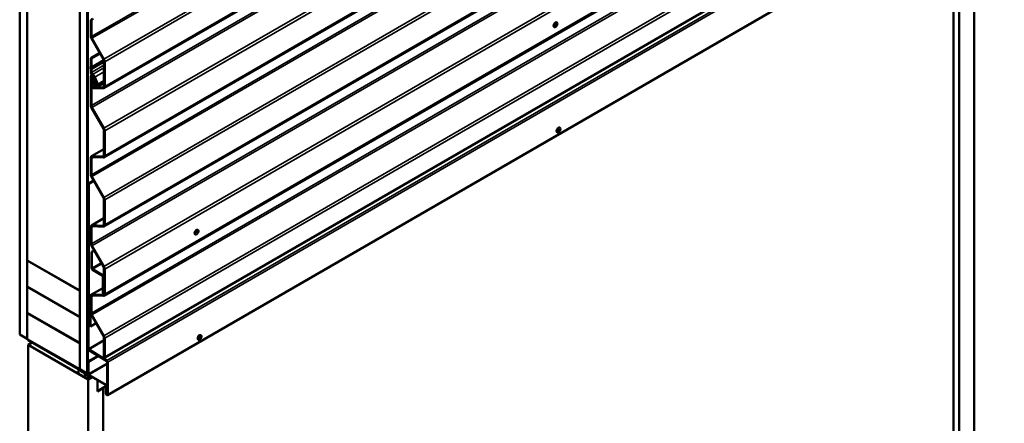
# Model space of a CAD drawing. Units: inches. Extents: x 0.6 to 33.4, y 0.6 to 21.4.
# Drawn here: x 26.4 to 31.1, y 13 to 14.9 of the extents above; entities that cross this region are included whole.
import ezdxf

# ---------------------------------------------------------------- set-up
doc = ezdxf.new("R2010")
doc.units = ezdxf.units.IN
doc.header["$LTSCALE"] = 2
doc.header["$MEASUREMENT"] = 0
doc.layers.add('Visible (ANSI)', color=7, linetype='Continuous', lineweight=50)
doc.layers.add('Visible Narrow (ANSI)', color=7, linetype='Continuous', lineweight=35)

msp = doc.modelspace()

# ---------------------------------------------------------------- linework, layer by layer
at = {"layer": 'Visible (ANSI)'}
for p, q in [((26.41648, 13.38821), (26.41648, 18.65788)), ((26.45183, 13.3678), (26.45183, 18.63747)), ((26.45254, 13.73808), (26.45254, 18.63706)), ((26.70003, 18.49417), (26.70003, 13.59519)), ((26.70074, 13.22409), (26.70074, 18.49376)), ((26.73609, 13.20368), (26.73609, 18.47335)), ((26.7368, 18.47294), (26.7368, 13.20425)), ((26.73906, 13.20295), (26.73906, 18.47164)), ((31.05745, 17.00024), (26.81481, 14.55075)), ((31.05745, 16.67364), (26.81481, 14.22415)), ((31.05745, 16.34705), (26.81481, 13.89756)), ((31.05745, 16.02045), (26.81481, 13.57096)), ((26.81843, 13.27932), (31.06108, 15.72881)), ((26.83148, 13.1015), (31.07412, 15.55098)), ((30.92867, 10.5935), (30.92867, 15.46701)), ((30.83144, 10.64964), (30.83144, 15.41087)), ((30.85796, 10.63433), (30.85796, 15.42618)), ((26.75214, 14.79788), (26.75214, 14.87469)), ((26.75568, 14.79584), (26.75568, 14.87264)), ((28.95626, 14.86169), (28.95555, 14.8621)), ((28.94376, 14.84004), (28.94305, 14.84045)), ((26.81234, 14.6871), (26.75573, 14.78575)), ((26.81485, 14.68853), (26.75824, 14.78717)), ((26.79467, 14.71788), (26.75214, 14.69333)), ((26.75568, 14.69128), (26.79643, 14.71482)), ((26.75214, 14.65405), (26.75214, 14.69333)), ((26.75214, 14.69333), (26.75568, 14.69128)), ((26.75568, 14.65201), (26.75568, 14.69128)), ((26.8149, 14.56081), (26.8149, 14.67844)), ((26.81843, 14.55876), (26.81843, 14.6764)), ((26.75099, 14.65102), (26.75198, 14.6532)), ((26.75198, 14.64267), (26.75099, 14.646)), ((26.75214, 14.62743), (26.75214, 14.64164)), ((26.75425, 14.64757), (26.75524, 14.64975)), ((26.75524, 14.64236), (26.75425, 14.64568)), ((26.75568, 14.62539), (26.75568, 14.6396)), ((26.75214, 14.47128), (26.75214, 14.60694)), ((26.75473, 14.61266), (26.75793, 14.61451)), ((26.75568, 14.46924), (26.75568, 14.60489)), ((26.75568, 14.57852), (26.75568, 14.56532)), ((26.76519, 14.58836), (26.75749, 14.58293)), ((26.75921, 14.57647), (26.75921, 14.56328)), ((26.76782, 14.58411), (26.76012, 14.57868)), ((26.76342, 14.60586), (26.76088, 14.6044)), ((26.76388, 14.60483), (26.76088, 14.6044)), ((26.76088, 14.6044), (26.76556, 14.59304)), ((26.76388, 14.60483), (26.76411, 14.60497)), ((26.76388, 14.60483), (26.76856, 14.59347)), ((26.76548, 14.60248), (26.77232, 14.5859)), ((26.76848, 14.60291), (26.77531, 14.58633)), ((26.78227, 14.56963), (26.76854, 14.60292)), ((26.77178, 14.57996), (26.77152, 14.5798)), ((26.78526, 14.57006), (26.77154, 14.60335)), ((26.77419, 14.57557), (26.77873, 14.57819)), ((26.8149, 14.57598), (26.78402, 14.55815)), ((26.76422, 14.55668), (26.80975, 14.5545)), ((26.7657, 14.55211), (26.81122, 14.54994)), ((26.81234, 14.3605), (26.75573, 14.45915)), ((26.81485, 14.36193), (26.75824, 14.46057)), ((26.8149, 14.23421), (26.8149, 14.35184)), ((26.81843, 14.23217), (26.81843, 14.3498)), ((28.9573, 14.34318), (28.95801, 14.34277)), ((28.9698, 14.36483), (28.97051, 14.36442)), ((26.75577, 14.2295), (26.8149, 14.26364)), ((26.75214, 14.14468), (26.75214, 14.22149)), ((26.75568, 14.14264), (26.75568, 14.21945)), ((26.75936, 14.23031), (26.80975, 14.22791)), ((26.76083, 14.22575), (26.81122, 14.22334)), ((26.76536, 14.11576), (26.73977, 14.10099)), ((26.76677, 14.11331), (26.7426, 14.09935)), ((26.81234, 14.0339), (26.75573, 14.13255)), ((26.81485, 14.03533), (26.75824, 14.13398)), ((26.73977, 14.10099), (26.73977, 13.57181)), ((26.7426, 14.09935), (26.73977, 14.10099)), ((26.7426, 13.57018), (26.7426, 14.09935)), ((26.8149, 13.90761), (26.8149, 14.02524)), ((26.81843, 13.90557), (26.81843, 14.0232)), ((26.75577, 13.9029), (26.8149, 13.93704)), ((26.75214, 13.81808), (26.75214, 13.89489)), ((26.75568, 13.81604), (26.75568, 13.89285)), ((26.75936, 13.90371), (26.80975, 13.90131)), ((26.76083, 13.89915), (26.81122, 13.89675)), ((27.2592, 13.8819), (27.25849, 13.8823)), ((27.2467, 13.86024), (27.24599, 13.86065)), ((26.81234, 13.70731), (26.75573, 13.80595)), ((26.76774, 13.78502), (26.75607, 13.77828)), ((26.81485, 13.70873), (26.75824, 13.80738)), ((26.75833, 13.77697), (26.76887, 13.78305)), ((26.70003, 13.59519), (26.45254, 13.73808)), ((26.45254, 13.73726), (26.45325, 13.73767)), ((26.45254, 13.73726), (26.70003, 13.59437)), ((26.45254, 13.61479), (26.45254, 13.73726)), ((26.75607, 13.77828), (26.75833, 13.77697)), ((26.75607, 13.77828), (26.75607, 13.70185)), ((26.75833, 13.70054), (26.75833, 13.77697)), ((26.80684, 13.66993), (26.76059, 13.69663)), ((26.76059, 13.69401), (26.80684, 13.66731)), ((26.8149, 13.58101), (26.8149, 13.69864)), ((26.81843, 13.57897), (26.81843, 13.6966)), ((26.8091, 13.66339), (26.8091, 13.58436)), ((26.81136, 13.58305), (26.81136, 13.66209)), ((26.70003, 13.4719), (26.45254, 13.61479)), ((26.45254, 13.61315), (26.45396, 13.61397)), ((26.70003, 13.47027), (26.45254, 13.61315)), ((26.45254, 13.61315), (26.45254, 13.49068)), ((26.70003, 13.59519), (26.70074, 13.5956)), ((26.70003, 13.59437), (26.70074, 13.59478)), ((26.70003, 13.59437), (26.70003, 13.4719)), ((26.75577, 13.5763), (26.8091, 13.60709)), ((26.74161, 13.56566), (26.73977, 13.56459)), ((26.73977, 13.56459), (26.74203, 13.56329)), ((26.73977, 13.56459), (26.73977, 13.32217)), ((26.74079, 13.56747), (26.7481, 13.55121)), ((26.74203, 13.56329), (26.74254, 13.56358)), ((26.74203, 13.32086), (26.74203, 13.56329)), ((26.75041, 13.55174), (26.74311, 13.56801)), ((26.74861, 13.54904), (26.74861, 13.42811)), ((26.75144, 13.42648), (26.75144, 13.54741)), ((26.75214, 13.49148), (26.75214, 13.56829)), ((26.75568, 13.48944), (26.75568, 13.56625)), ((26.75936, 13.57711), (26.80975, 13.57471)), ((26.76083, 13.57255), (26.81122, 13.57015)), ((26.8091, 13.58436), (26.81136, 13.58305)), ((26.8149, 13.58509), (26.81136, 13.58305)), ((26.45254, 13.49068), (26.70003, 13.34779)), ((26.45254, 13.48905), (26.45396, 13.48986)), ((26.70003, 13.34616), (26.45254, 13.48905)), ((26.45254, 13.48905), (26.45254, 13.36657)), ((26.70003, 13.4719), (26.70074, 13.47231)), ((26.70003, 13.47027), (26.70074, 13.47068)), ((26.70003, 13.34779), (26.70003, 13.47027)), ((26.81234, 13.38071), (26.75573, 13.47935)), ((26.81485, 13.38213), (26.75824, 13.48078)), ((26.75144, 13.42648), (26.74861, 13.42811)), ((26.77745, 13.4415), (26.75144, 13.42648)), ((26.41648, 13.38821), (26.45183, 13.3678)), ((26.45183, 13.3678), (26.45254, 13.36821)), ((26.45254, 13.36657), (26.70003, 13.22369)), ((26.45509, 13.36429), (26.45579, 13.36469)), ((26.73454, 13.20295), (26.45509, 13.36429)), ((26.45509, 13.36167), (26.45509, 13.36429)), ((26.45509, 13.36167), (26.73454, 13.20033)), ((26.8149, 13.28136), (26.8149, 13.37204)), ((26.81843, 13.27932), (26.81843, 13.37)), ((27.26024, 13.36338), (27.26095, 13.36297)), ((27.27274, 13.38503), (27.27345, 13.38462)), ((26.45693, 13.33857), (26.47602, 13.34959)), ((26.45693, 13.33857), (26.45693, 8.33752)), ((26.73977, 13.17527), (26.45693, 13.33857)), ((26.70003, 13.34779), (26.70074, 13.3482)), ((26.70003, 13.34616), (26.70074, 13.34657)), ((26.70003, 13.22369), (26.70003, 13.34616)), ((26.74414, 13.31442), (26.82824, 13.26248)), ((26.82832, 13.26504), (26.74422, 13.31699)), ((26.78701, 13.28795), (26.73906, 13.26026)), ((26.78919, 13.28659), (26.74132, 13.25896)), ((26.8149, 13.28136), (26.81843, 13.27932)), ((26.69359, 13.21752), (26.69918, 13.22074)), ((26.70003, 13.22369), (26.70074, 13.22409)), ((26.70074, 13.22409), (26.73609, 13.20368)), ((26.73906, 13.26026), (26.73906, 13.20295)), ((26.74132, 13.25896), (26.73906, 13.26026)), ((26.74132, 13.20164), (26.74132, 13.25896)), ((26.83042, 13.25861), (26.83042, 13.10546)), ((26.83268, 13.10415), (26.83268, 13.2573)), ((26.72205, 13.20635), (26.72309, 13.20694)), ((26.72205, 13.18849), (26.72409, 13.18966)), ((26.72222, 13.2043), (26.72581, 13.19943)), ((26.72581, 13.18928), (26.72222, 13.18855)), ((26.73698, 13.19811), (26.72284, 13.20627)), ((26.72284, 13.18586), (26.73698, 13.17769)), ((26.72521, 13.19013), (26.72801, 13.19175)), ((26.73609, 13.20368), (26.73679, 13.20409)), ((26.73935, 13.20095), (26.73774, 13.20002)), ((26.73854, 13.17754), (26.75628, 13.18778)), ((26.75886, 13.18629), (26.73977, 13.17527)), ((26.73977, 13.17527), (26.73977, 8.17423)), ((26.82519, 13.15061), (26.74359, 13.19772)), ((26.74359, 13.19511), (26.82519, 13.148)), ((26.78396, 13.11913), (26.78396, 13.1718)), ((26.82448, 13.14334), (26.78396, 13.11995)), ((26.81048, 13.13444), (26.78396, 13.11913)), ((26.80977, 13.13485), (26.81048, 13.13444)), ((26.81048, 13.13444), (26.81048, 8.2967)), ((26.82694, 13.14603), (26.82448, 13.14461)), ((26.82448, 13.14461), (26.82448, 13.10889)), ((26.82674, 13.1433), (26.82448, 13.14461)), ((26.82745, 13.14371), (26.82674, 13.1433)), ((26.82674, 13.10758), (26.82674, 13.1433)), ((26.82745, 13.14408), (26.82745, 13.10717)), ((26.82971, 13.10586), (26.82971, 13.14277)), ((26.82971, 13.10586), (26.82745, 13.10717)), ((26.83042, 13.10627), (26.82971, 13.10586))]:
    msp.add_line(p, q, dxfattribs=at)
for centre, major_axis, start_param, end_param in [((26.76452, 14.86754), (-0.00625, 0.01083), 5.9278325, 7.0685835), ((28.9493, 14.85127), (-0.00625, -0.01083), 3.1415927, 6.2831853), ((26.76452, 14.79073), (-0.00875, 0.01516), 0.7853982, 1.5662659), ((26.76452, 14.79073), (-0.00625, 0.01083), 0.7853982, 1.5662659), ((26.80606, 14.68354), (-0.00625, 0.01083), 3.9269908, 4.7078586), ((26.80606, 14.68354), (-0.00875, 0.01516), 3.9269908, 4.7078586), ((26.75621, 14.64549), (-0.004, 0.00693), 0.390607, 1.1801893), ((26.75002, 14.65527), (0.0015, -0.0026), 0.390607, 0.7853982), ((26.75002, 14.64286), (-0.0015, 0.0026), 3.9269908, 4.3217819), ((26.76098, 14.62233), (-0.00625, 0.01083), 0.7853982, 2.3561945), ((26.75621, 14.64549), (-0.0015, 0.0026), 0.390607, 1.1801893), ((26.75002, 14.65527), (0.004, -0.00693), 0.390607, 0.7853982), ((26.75002, 14.64286), (-0.004, 0.00693), 3.9269908, 4.3217819), ((26.76098, 14.62233), (-0.00375, 0.0065), 0.7853982, 2.3561945), ((26.76098, 14.60183), (-0.00625, 0.01083), 4.4854962, 7.0685835), ((26.76098, 14.60183), (-0.00375, 0.0065), 4.4854962, 7.0685835), ((26.76275, 14.57443), (-0.005, 0.00866), 0.0523594, 0.7853982), ((26.76275, 14.57443), (-0.0025, 0.00433), 0.0523594, 0.7853982), ((26.76098, 14.60183), (-0.0088, 0.01524), 4.4854962, 5.4977871), ((26.76098, 14.60183), (-0.0063, 0.01091), 4.4854962, 5.4977871), ((26.76256, 14.59261), (0.0025, -0.00433), 0.0523594, 1.343905), ((26.76256, 14.59261), (0.005, -0.00866), 0.0523594, 1.343905), ((26.77777, 14.56898), (-0.00625, 0.01083), 6.2652568, 10.7686815), ((26.76854, 14.58535), (0.00315, -0.00546), 6.2652568, 7.6270888), ((26.77777, 14.56898), (-0.00375, 0.0065), 6.2652568, 10.7686815), ((26.76854, 14.58535), (0.00565, -0.00979), 6.2652568, 7.6270888), ((26.76275, 14.56124), (0.005, -0.00866), 3.9269908, 5.9278325), ((26.76275, 14.56124), (0.0025, -0.00433), 3.9269908, 5.9278325), ((26.80606, 14.56591), (0.00625, -0.01083), 5.9278325, 7.0685835), ((26.80606, 14.56591), (0.00875, -0.01516), 5.9278325, 7.0685835), ((26.76452, 14.46413), (-0.00875, 0.01516), 0.7853982, 1.5662659), ((26.76452, 14.46413), (-0.00625, 0.01083), 0.7853982, 1.5662659), ((26.80606, 14.35694), (-0.00625, 0.01083), 3.9269908, 4.7078586), ((26.80606, 14.35694), (-0.00875, 0.01516), 3.9269908, 4.7078586), ((28.96355, 14.354), (0.00625, 0.01083), 0, 3.1415927), ((26.76452, 14.21434), (-0.00875, 0.01516), 5.9278325, 7.0685835), ((26.76452, 14.21434), (-0.00625, 0.01083), 5.9278325, 7.0685835), ((26.80606, 14.23931), (0.00625, -0.01083), 5.9278325, 7.0685835), ((26.80606, 14.23931), (0.00875, -0.01516), 5.9278325, 7.0685835), ((26.76452, 14.13753), (-0.00875, 0.01516), 0.7853982, 1.5662659), ((26.76452, 14.13753), (-0.00625, 0.01083), 0.7853982, 1.5662659), ((26.80606, 14.03035), (-0.00625, 0.01083), 3.9269908, 4.7078586), ((26.80606, 14.03035), (-0.00875, 0.01516), 3.9269908, 4.7078586), ((26.76452, 13.88775), (-0.00875, 0.01516), 5.9278325, 7.0685835), ((26.76452, 13.88775), (-0.00625, 0.01083), 5.9278325, 7.0685835), ((26.80606, 13.91271), (0.00625, -0.01083), 5.9278325, 7.0685835), ((26.80606, 13.91271), (0.00875, -0.01516), 5.9278325, 7.0685835), ((27.25224, 13.87148), (-0.00625, -0.01083), 3.1415927, 6.2831853), ((26.76452, 13.81094), (-0.00875, 0.01516), 0.7853982, 1.5662659), ((26.76452, 13.81094), (-0.00625, 0.01083), 0.7853982, 1.5662659), ((26.76059, 13.69924), (0.0032, -0.00554), 3.9269908, 5.4977871), ((26.76059, 13.69924), (-0.0016, 0.00277), 0.7853982, 2.3561945), ((26.80606, 13.70375), (-0.00625, 0.01083), 3.9269908, 4.7078586), ((26.80606, 13.70375), (-0.00875, 0.01516), 3.9269908, 4.7078586), ((26.80684, 13.6647), (-0.0032, 0.00554), 3.9269908, 5.4977871), ((26.80684, 13.6647), (0.0016, -0.00277), 0.7853982, 2.3561945), ((26.74543, 13.56854), (0.004, -0.00693), 3.9269908, 4.5378561), ((26.74543, 13.56854), (-0.002, 0.00346), 0.7853982, 1.3962634), ((26.74578, 13.55067), (0.002, -0.00346), 0.7853982, 1.3962634), ((26.74578, 13.55067), (-0.004, 0.00693), 3.9269908, 4.5378561), ((26.76452, 13.56115), (-0.00875, 0.01516), 5.9278325, 7.0685835), ((26.76452, 13.56115), (-0.00625, 0.01083), 5.9278325, 7.0685835), ((26.80606, 13.58611), (0.00625, -0.01083), 5.9278325, 7.0685835), ((26.80606, 13.58611), (0.00875, -0.01516), 5.9278325, 7.0685835), ((26.76452, 13.48434), (-0.00875, 0.01516), 0.7853982, 1.5662659), ((26.76452, 13.48434), (-0.00625, 0.01083), 0.7853982, 1.5662659), ((26.80606, 13.37715), (-0.00625, 0.01083), 3.9269908, 4.7078586), ((26.80606, 13.37715), (-0.00875, 0.01516), 3.9269908, 4.7078586), ((27.26649, 13.37421), (0.00625, 0.01083), 0, 3.1415927), ((26.74429, 13.31956), (0.0032, -0.00554), 3.9269908, 5.4628806), ((26.74429, 13.31956), (-0.0016, 0.00277), 0.7853982, 2.3212879), ((26.82816, 13.25991), (0.0016, -0.00277), 0.7853982, 2.3212879), ((26.82816, 13.25991), (-0.0032, 0.00554), 3.9269908, 5.4628806), ((26.72284, 13.205), (-0.00078, 0.00135), 5.4977871, 8.0451348), ((26.72284, 13.18714), (-0.00078, 0.00135), 6.0920322, 8.6393798), ((26.72284, 13.19607), (0.00375, -0.0065), 6.0920322, 8.0451348), ((26.73454, 13.20556), (0.0016, -0.00277), 5.4977871, 7.0685835), ((26.73454, 13.20556), (0.0032, -0.00554), 5.4977871, 7.0685835), ((26.73698, 13.19556), (-0.00156, 0.00271), 3.5871539, 5.4977871), ((26.73698, 13.18025), (0.00156, -0.00271), 5.4977871, 7.4084204), ((26.75573, 13.17708), (-0.0125, 0.02165), 0.4455613, 1.1252351), ((26.74359, 13.20033), (0.0032, -0.00554), 3.9269908, 5.4977871), ((26.74359, 13.20033), (-0.0016, 0.00277), 0.7853982, 2.3561945), ((26.82519, 13.14538), (-0.0032, 0.00554), 3.9269908, 5.4977871), ((26.82519, 13.14538), (0.0016, -0.00277), 0.7853982, 2.3561945), ((26.82858, 13.10652), (0.0029, -0.00502), 3.9269908, 7.0685835), ((26.82858, 13.10652), (0.0013, -0.00225), 3.9269908, 7.0685835)]:
    msp.add_ellipse(centre, major_axis=major_axis, ratio=0.5773503, start_param=start_param, end_param=end_param, dxfattribs=at)
for centre, major_axis, ratio in [((28.95001, 14.85087), (0.00625, 0.01083), 0.5773503), ((28.96426, 14.35359), (0.00625, 0.01083), 0.5773503), ((27.25295, 13.87107), (0.00625, 0.01083), 0.5773503), ((27.2672, 13.3738), (0.00625, 0.01083), 0.5773503), ((26.7094, 13.20382), (-0.01692, 0.01273), 0.4025427)]:
    msp.add_ellipse(centre, major_axis=major_axis, ratio=ratio, dxfattribs=at)
at = {"layer": 'Visible Narrow (ANSI)'}
for p, q in [((26.75568, 14.79584), (30.99832, 17.24532)), ((26.75824, 14.78717), (31.00088, 17.23666)), ((26.81485, 14.68853), (31.05749, 17.13802)), ((26.81843, 14.6764), (31.06108, 17.12589)), ((26.81843, 14.55876), (31.06108, 17.00825)), ((26.75568, 14.46924), (30.99832, 16.91873)), ((26.75824, 14.46057), (31.00088, 16.91006)), ((26.81485, 14.36193), (31.05749, 16.81142)), ((26.81843, 14.3498), (31.06108, 16.79929)), ((26.81843, 14.23217), (31.06108, 16.68166)), ((26.75568, 14.14264), (30.99832, 16.59213)), ((26.75824, 14.13398), (31.00088, 16.58347)), ((26.81485, 14.03533), (31.05749, 16.48482)), ((26.81843, 14.0232), (31.06108, 16.47269)), ((26.81843, 13.90557), (31.06108, 16.35506)), ((26.75568, 13.81604), (30.99832, 16.26553)), ((26.75824, 13.80738), (31.00088, 16.25687)), ((26.81485, 13.70873), (31.05749, 16.15822)), ((26.81843, 13.6966), (31.06108, 16.14609)), ((26.81843, 13.57897), (31.06108, 16.02846)), ((26.75568, 13.48944), (30.99832, 15.93893)), ((26.75824, 13.48078), (31.00088, 15.93027)), ((26.81485, 13.38213), (31.05749, 15.83162)), ((26.81843, 13.37), (31.06108, 15.81949)), ((31.07096, 15.71453), (26.82832, 13.26504)), ((31.07532, 15.70679), (26.83268, 13.2573)), ((31.07532, 15.55364), (26.83268, 13.10415)), ((26.75214, 14.87469), (26.75568, 14.87264)), ((26.75568, 14.87264), (26.76615, 14.87869)), ((26.75214, 14.79788), (26.75568, 14.79584)), ((26.75573, 14.78575), (26.75824, 14.78717)), ((26.75425, 14.64757), (26.81436, 14.68227)), ((26.75425, 14.64568), (26.81472, 14.68059)), ((26.75524, 14.64975), (26.81393, 14.68363)), ((26.75524, 14.64236), (26.8149, 14.6768)), ((26.75568, 14.65201), (26.81328, 14.68526)), ((26.75568, 14.6396), (26.8149, 14.67379)), ((26.81234, 14.6871), (26.81485, 14.68853)), ((26.8149, 14.67844), (26.81843, 14.6764)), ((26.75099, 14.65102), (26.75425, 14.64757)), ((26.75099, 14.646), (26.75425, 14.64568)), ((26.75198, 14.6532), (26.75524, 14.64975)), ((26.75198, 14.64267), (26.75524, 14.64236)), ((26.75214, 14.65405), (26.75568, 14.65201)), ((26.75214, 14.64164), (26.75568, 14.6396)), ((26.75214, 14.62743), (26.75568, 14.62539)), ((26.75568, 14.62539), (26.8149, 14.65958)), ((26.76098, 14.6162), (26.8149, 14.64733)), ((26.77154, 14.60335), (26.8149, 14.62839)), ((26.75214, 14.60694), (26.75568, 14.60489)), ((26.75568, 14.60489), (26.76098, 14.60796)), ((26.75921, 14.57647), (26.75568, 14.57852)), ((26.76012, 14.57868), (26.75749, 14.58293)), ((26.77281, 14.58433), (26.75921, 14.57647)), ((26.77237, 14.58576), (26.76012, 14.57868)), ((26.76098, 14.61212), (26.76098, 14.6162)), ((26.76782, 14.58411), (26.76519, 14.58836)), ((26.76848, 14.60291), (26.76548, 14.60248)), ((26.76856, 14.59347), (26.76556, 14.59304)), ((26.77205, 14.58655), (26.76782, 14.58411)), ((26.76853, 14.60294), (26.76848, 14.60291)), ((26.76854, 14.60292), (26.77154, 14.60335)), ((26.76907, 14.59377), (26.76856, 14.59347)), ((26.77163, 14.57987), (26.77174, 14.57993)), ((26.77409, 14.57551), (26.77163, 14.57987)), ((26.77531, 14.58633), (26.77232, 14.5859)), ((26.77537, 14.58636), (26.77531, 14.58633)), ((26.78526, 14.57006), (26.8149, 14.58717)), ((26.75921, 14.56328), (26.75568, 14.56532)), ((26.76974, 14.56935), (26.75921, 14.56328)), ((26.77377, 14.56219), (26.76422, 14.55668)), ((26.76422, 14.55668), (26.7657, 14.55211)), ((26.78227, 14.56963), (26.78526, 14.57006)), ((26.81409, 14.55702), (26.80975, 14.5545)), ((26.80975, 14.5545), (26.81122, 14.54994)), ((26.8149, 14.56081), (26.81843, 14.55876)), ((26.75214, 14.47128), (26.75568, 14.46924)), ((26.75573, 14.45915), (26.75824, 14.46057)), ((26.81234, 14.3605), (26.81485, 14.36193)), ((26.8149, 14.35184), (26.81843, 14.3498)), ((26.8149, 14.26238), (26.75936, 14.23031)), ((26.75214, 14.22149), (26.75568, 14.21945)), ((26.75568, 14.21945), (26.76615, 14.22549)), ((26.75936, 14.23031), (26.76083, 14.22575)), ((26.81409, 14.23042), (26.80975, 14.22791)), ((26.80975, 14.22791), (26.81122, 14.22334)), ((26.8149, 14.23421), (26.81843, 14.23217)), ((26.75214, 14.14468), (26.75568, 14.14264)), ((26.75573, 14.13255), (26.75824, 14.13398)), ((26.81234, 14.0339), (26.81485, 14.03533)), ((26.8149, 14.02524), (26.81843, 14.0232)), ((26.8149, 13.93578), (26.75936, 13.90371)), ((26.75214, 13.89489), (26.75568, 13.89285)), ((26.75568, 13.89285), (26.76615, 13.8989)), ((26.75936, 13.90371), (26.76083, 13.89915)), ((26.81409, 13.90382), (26.80975, 13.90131)), ((26.80975, 13.90131), (26.81122, 13.89675)), ((26.8149, 13.90761), (26.81843, 13.90557)), ((26.75214, 13.81808), (26.75568, 13.81604)), ((26.75573, 13.80595), (26.75824, 13.80738)), ((26.75833, 13.70054), (26.75607, 13.70185)), ((26.80181, 13.72565), (26.75833, 13.70054)), ((26.80406, 13.72172), (26.76059, 13.69663)), ((26.76059, 13.69663), (26.76059, 13.69401)), ((26.81234, 13.70731), (26.81485, 13.70873)), ((26.8149, 13.69864), (26.81843, 13.6966)), ((26.8149, 13.67458), (26.80684, 13.66993)), ((26.80684, 13.66993), (26.80684, 13.66731)), ((26.81136, 13.66209), (26.8091, 13.66339)), ((26.8149, 13.66413), (26.81136, 13.66209)), ((26.7426, 13.57018), (26.8091, 13.60857)), ((26.8091, 13.60583), (26.75936, 13.57711)), ((26.73977, 13.57181), (26.7426, 13.57018)), ((26.74079, 13.56747), (26.74311, 13.56801)), ((26.74311, 13.56801), (26.75349, 13.574)), ((26.7481, 13.55121), (26.75041, 13.55174)), ((26.74861, 13.54904), (26.75144, 13.54741)), ((26.75041, 13.55174), (26.75214, 13.55274)), ((26.75144, 13.54741), (26.75214, 13.54782)), ((26.75214, 13.56829), (26.75568, 13.56625)), ((26.75568, 13.56625), (26.76615, 13.5723)), ((26.75936, 13.57711), (26.76083, 13.57255)), ((26.81409, 13.57722), (26.80975, 13.57471)), ((26.80975, 13.57471), (26.81122, 13.57015)), ((26.8149, 13.58101), (26.81843, 13.57897)), ((26.75214, 13.49148), (26.75568, 13.48944)), ((26.75573, 13.47935), (26.75824, 13.48078)), ((26.8149, 13.36293), (26.74203, 13.32086)), ((26.81234, 13.38071), (26.81485, 13.38213)), ((26.8149, 13.37204), (26.81843, 13.37)), ((26.74203, 13.32086), (26.73977, 13.32217)), ((26.74422, 13.31699), (26.74414, 13.31442)), ((26.8149, 13.3578), (26.74422, 13.31699)), ((26.74132, 13.20164), (26.83042, 13.25308)), ((26.74359, 13.19772), (26.83042, 13.24785)), ((26.82832, 13.26504), (26.82824, 13.26248)), ((26.83268, 13.2573), (26.83042, 13.25861)), ((26.72222, 13.18855), (26.72421, 13.1897)), ((26.72284, 13.20627), (26.72354, 13.20668)), ((26.72581, 13.18928), (26.72723, 13.1901)), ((26.73595, 13.20376), (26.73454, 13.20295)), ((26.73454, 13.20295), (26.73454, 13.20033)), ((26.7368, 13.20425), (26.73906, 13.20295)), ((26.73698, 13.19811), (26.73977, 13.19972)), ((26.73906, 13.20295), (26.74132, 13.20164)), ((26.73906, 13.1935), (26.74279, 13.19565)), ((26.73906, 13.17989), (26.7545, 13.18881)), ((26.74359, 13.19511), (26.74359, 13.19772)), ((26.82519, 13.15061), (26.83042, 13.15363)), ((26.82519, 13.148), (26.82519, 13.15061)), ((26.82745, 13.14408), (26.82971, 13.14277)), ((26.82971, 13.14277), (26.83042, 13.14318)), ((26.82448, 13.10889), (26.82674, 13.10758)), ((26.82674, 13.10758), (26.82745, 13.10799)), ((26.83268, 13.10415), (26.83042, 13.10546))]:
    msp.add_line(p, q, dxfattribs=at)
for centre in [(28.95086, 14.85038), (28.9651, 14.3531), (27.2538, 13.87058), (27.26805, 13.37331)]:
    msp.add_ellipse(centre, major_axis=(0.00125, 0.00217), ratio=0.5773503, dxfattribs=at)

doc.saveas('drawing.dxf')
